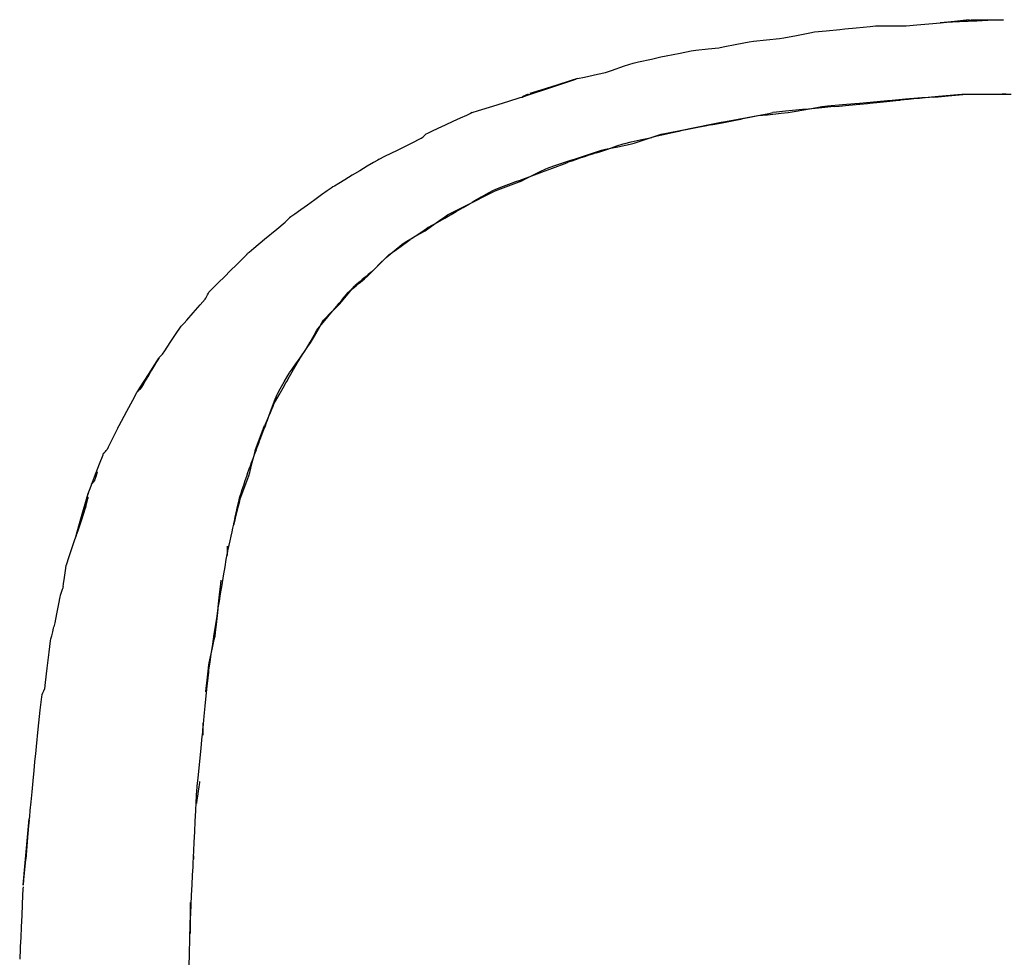
# Model space of a CAD drawing. Extents: x -9320 to 7972, y -5916 to 4429.
# Drawn here: x -4051 to -3604, y 3140 to 3566 of the extents above; entities that cross this region are included whole.
import ezdxf

# ---------------------------------------------------------------- set-up
doc = ezdxf.new("R2010")
doc.units = 0
doc.layers.get('0').update_dxf_attribs({"linetype": 'CONTINUOUS'})

msp = doc.modelspace()

# ---------------------------------------------------------------- linework, layer by layer
for p, q in [((-3671.34, 3562.3), (-3664.94, 3562.94)), ((-3664.94, 3562.94), (-3662.51, 3563.16)), ((-3662.51, 3563.16), (-3657.79, 3563.16)), ((-3657.79, 3563.16), (-3651.28, 3563.16)), ((-3651.28, 3563.16), (-3648.56, 3563.17)), ((-3648.56, 3563.17), (-3643.78, 3563.6)), ((-3643.78, 3563.6), (-3636.55, 3564.26)), ((-3636.55, 3564.26), (-3633.18, 3564.56)), ((-3633.2, 3564.56), (-3628.63, 3565.02)), ((-3630.64, 3564.68), (-3633.2, 3564.56)), ((-3633.18, 3564.56), (-3629.24, 3564.96)), ((-3626.71, 3565.21), (-3632.86, 3564.6)), ((-3632.86, 3564.6), (-3630.37, 3564.85)), ((-3624.36, 3564.98), (-3630.64, 3564.68)), ((-3630.37, 3564.85), (-3622.73, 3565.61)), ((-3629.24, 3564.96), (-3622.63, 3565.62)), ((-3628.63, 3565.02), (-3621.14, 3565.77)), ((-3619.93, 3565.89), (-3626.71, 3565.21)), ((-3616.48, 3565.36), (-3624.36, 3564.98)), ((-3622.73, 3565.61), (-3619.02, 3565.97)), ((-3622.63, 3565.62), (-3619.14, 3565.97)), ((-3621.14, 3565.77), (-3619.93, 3565.89)), ((-3619.02, 3565.97), (-3612.96, 3565.97)), ((-3609.12, 3565.71), (-3616.48, 3565.36)), ((-3612.96, 3565.97), (-3605.07, 3565.97)), ((-3604.39, 3565.93), (-3609.12, 3565.71)), ((-3605.07, 3565.97), (-3604.39, 3565.93)), ((-3704.08, 3557.71), (-3698.43, 3558.83)), ((-3698.43, 3558.83), (-3692.33, 3560.05)), ((-3692.33, 3560.05), (-3690.26, 3560.4)), ((-3690.26, 3560.4), (-3684.89, 3560.94)), ((-3684.89, 3560.94), (-3678.62, 3561.57)), ((-3678.62, 3561.57), (-3676.41, 3561.79)), ((-3676.41, 3561.79), (-3671.34, 3562.3)), ((-3731.6, 3553.6), (-3725.5, 3554.82)), ((-3725.5, 3554.82), (-3719.85, 3555.95)), ((-3719.85, 3555.95), (-3717.86, 3556.24)), ((-3717.86, 3556.24), (-3711.97, 3556.83)), ((-3711.97, 3556.83), (-3706.08, 3557.42)), ((-3706.08, 3557.42), (-3704.08, 3557.71)), ((-3759.99, 3549.05), (-3757.59, 3549.53)), ((-3757.59, 3549.53), (-3751.18, 3550.82)), ((-3751.18, 3550.82), (-3746.12, 3551.83)), ((-3746.12, 3551.83), (-3744.09, 3552.09)), ((-3744.09, 3552.09), (-3738.45, 3552.71)), ((-3738.45, 3552.71), (-3733.61, 3553.25)), ((-3733.61, 3553.25), (-3731.6, 3553.6)), ((-3782.37, 3542.97), (-3776.45, 3544.94)), ((-3776.45, 3544.94), (-3772.54, 3546.25)), ((-3772.54, 3546.25), (-3770.1, 3546.8)), ((-3770.1, 3546.8), (-3764.24, 3548.1)), ((-3764.24, 3548.1), (-3759.99, 3549.05)), ((-3794.62, 3539.94), (-3788.67, 3541.27)), ((-3788.67, 3541.27), (-3785.13, 3542.05)), ((-3785.13, 3542.05), (-3782.37, 3542.97)), ((-3806.67, 3536.28), (-3817.61, 3532.63)), ((-3807.14, 3536.31), (-3814.43, 3534.04)), ((-3810.42, 3535.03), (-3800.39, 3538.37)), ((-3800.6, 3538.36), (-3807.14, 3536.31)), ((-3798.47, 3539.01), (-3806.67, 3536.28)), ((-3797.76, 3539.25), (-3800.6, 3538.36)), ((-3800.39, 3538.37), (-3798.47, 3539.01)), ((-3797.76, 3539.25), (-3794.62, 3539.94)), ((-3817.61, 3532.63), (-3823.08, 3530.81)), ((-3822.98, 3530.86), (-3820.44, 3531.68)), ((-3822.09, 3531.3), (-3822.98, 3530.86)), ((-3822.35, 3531.17), (-3821.44, 3531.63)), ((-3820.87, 3531.91), (-3822.09, 3531.3)), ((-3821.44, 3531.63), (-3820.62, 3532.04)), ((-3820.26, 3532.21), (-3820.87, 3531.91)), ((-3820.62, 3532.04), (-3820.26, 3532.21)), ((-3820.44, 3531.68), (-3810.42, 3535.03)), ((-3814.43, 3534.04), (-3819.49, 3532.45)), ((-3634.06, 3530.98), (-3629.56, 3531.39)), ((-3633.93, 3531.25), (-3626.95, 3531.89)), ((-3629.56, 3531.39), (-3624.56, 3531.85)), ((-3626.95, 3531.89), (-3623.36, 3532.21)), ((-3624.56, 3531.85), (-3621.08, 3532.17)), ((-3623.36, 3532.21), (-3622.83, 3532.21)), ((-3622.83, 3532.21), (-3621.41, 3532.21)), ((-3621.41, 3532.21), (-3619.35, 3532.21)), ((-3621.08, 3532.17), (-3620.01, 3532.21)), ((-3620.01, 3532.21), (-3616.53, 3532.21)), ((-3619.35, 3532.21), (-3616.91, 3532.21)), ((-3616.91, 3532.21), (-3614.34, 3532.21)), ((-3616.53, 3532.21), (-3611.53, 3532.21)), ((-3614.34, 3532.21), (-3611.9, 3532.21)), ((-3611.9, 3532.21), (-3609.84, 3532.21)), ((-3611.53, 3532.21), (-3607.03, 3532.21)), ((-3609.84, 3532.21), (-3608.42, 3532.21)), ((-3608.42, 3532.21), (-3607.89, 3532.21)), ((-3607.89, 3532.21), (-3605.76, 3532.21)), ((-3607.03, 3532.21), (-3605.07, 3532.21)), ((-3605.76, 3532.21), (-3600.85, 3532.21)), ((-3604.54, 3532.21), (-3605.07, 3532.21)), ((-3603.12, 3532.21), (-3604.54, 3532.21)), ((-3836.2, 3526.71), (-3828.91, 3528.98)), ((-3828.91, 3528.98), (-3823.85, 3530.57)), ((-3823.85, 3530.57), (-3822.98, 3530.86)), ((-3822.98, 3530.86), (-3822.35, 3531.17)), ((-3686.82, 3526.56), (-3684.23, 3526.81)), ((-3684.23, 3526.81), (-3677.47, 3527.42)), ((-3679.07, 3526.77), (-3674.57, 3527.17)), ((-3677.47, 3527.42), (-3671.84, 3527.93)), ((-3674.57, 3527.17), (-3669.56, 3527.63)), ((-3671.84, 3527.93), (-3669.75, 3528.12)), ((-3669.75, 3528.12), (-3663.44, 3528.7)), ((-3669.56, 3527.63), (-3666.08, 3527.95)), ((-3666.08, 3527.95), (-3665.07, 3528.04)), ((-3665.07, 3528.04), (-3661.91, 3528.36)), ((-3663.44, 3528.7), (-3657.13, 3529.27)), ((-3661.91, 3528.36), (-3657.35, 3528.81)), ((-3657.35, 3528.81), (-3653.26, 3529.22)), ((-3657.13, 3529.27), (-3654.98, 3529.46)), ((-3654.98, 3529.46), (-3648.84, 3529.97)), ((-3653.26, 3529.22), (-3651.49, 3529.4)), ((-3650.96, 3529.45), (-3651.49, 3529.4)), ((-3649.54, 3529.58), (-3650.96, 3529.45)), ((-3647.48, 3529.77), (-3649.54, 3529.58)), ((-3648.84, 3529.97), (-3641.47, 3530.59)), ((-3645.04, 3529.99), (-3647.48, 3529.77)), ((-3642.47, 3530.22), (-3645.04, 3529.99)), ((-3640.03, 3530.44), (-3642.47, 3530.22)), ((-3641.47, 3530.59), (-3638.66, 3530.82)), ((-3637.97, 3530.63), (-3640.03, 3530.44)), ((-3638.66, 3530.82), (-3633.93, 3531.25)), ((-3636.55, 3530.76), (-3637.97, 3530.63)), ((-3636.02, 3530.81), (-3636.55, 3530.76)), ((-3636.02, 3530.81), (-3634.06, 3530.98)), ((-3848.24, 3522.53), (-3851.05, 3521.22)), ((-3846.3, 3523.44), (-3848.24, 3522.53)), ((-3845.58, 3523.77), (-3846.3, 3523.44)), ((-3845.58, 3523.77), (-3842.74, 3524.66)), ((-3842.74, 3524.66), (-3836.2, 3526.71)), ((-3719.57, 3521.69), (-3715.02, 3522.6)), ((-3718.28, 3521.99), (-3715.95, 3522.39)), ((-3715.95, 3522.39), (-3711.54, 3522.83)), ((-3715.02, 3522.6), (-3710.93, 3523.42)), ((-3711.54, 3522.83), (-3705.3, 3523.46)), ((-3710.93, 3523.42), (-3709.15, 3523.77)), ((-3707.38, 3523.95), (-3709.15, 3523.77)), ((-3703.29, 3524.36), (-3707.38, 3523.95)), ((-3705.3, 3523.46), (-3702.12, 3523.77)), ((-3698.73, 3524.82), (-3703.29, 3524.36)), ((-3702.12, 3523.77), (-3698.53, 3524.43)), ((-3695.57, 3525.13), (-3698.73, 3524.82)), ((-3698.53, 3524.43), (-3691.54, 3525.7)), ((-3694.61, 3525.23), (-3695.57, 3525.13)), ((-3691.44, 3525.55), (-3694.61, 3525.23)), ((-3691.54, 3525.7), (-3686.82, 3526.56)), ((-3686.89, 3526), (-3691.44, 3525.55)), ((-3682.8, 3526.41), (-3686.89, 3526)), ((-3681.02, 3526.59), (-3682.8, 3526.41)), ((-3681.02, 3526.59), (-3679.07, 3526.77)), ((-3857.88, 3518.04), (-3861.21, 3516.49)), ((-3854.38, 3519.67), (-3857.88, 3518.04)), ((-3851.05, 3521.22), (-3854.38, 3519.67)), ((-3743.82, 3517.12), (-3737.88, 3518.31)), ((-3737.28, 3518.15), (-3739.06, 3517.79)), ((-3737.88, 3518.31), (-3732.55, 3519.38)), ((-3737.28, 3518.15), (-3735.51, 3518.5)), ((-3735.51, 3518.5), (-3731.42, 3519.32)), ((-3732.55, 3519.38), (-3730.67, 3519.74)), ((-3731.42, 3519.32), (-3726.86, 3520.23)), ((-3730.67, 3519.74), (-3724.81, 3520.8)), ((-3726.86, 3520.23), (-3723.7, 3520.87)), ((-3724.81, 3520.8), (-3718.28, 3521.99)), ((-3723.7, 3520.87), (-3722.74, 3521.06)), ((-3722.74, 3521.06), (-3719.57, 3521.69)), ((-3867.26, 3513.35), (-3866.86, 3513.76)), ((-3866.86, 3513.76), (-3866.68, 3513.94)), ((-3865.95, 3514.27), (-3866.68, 3513.94)), ((-3864.02, 3515.18), (-3865.95, 3514.27)), ((-3861.21, 3516.49), (-3864.02, 3515.18)), ((-3762.52, 3513.02), (-3759.79, 3513.94)), ((-3758.73, 3513.7), (-3762.41, 3512.88)), ((-3759.79, 3513.94), (-3756.61, 3514.57)), ((-3754.63, 3514.61), (-3758.73, 3513.7)), ((-3756.61, 3514.57), (-3750.36, 3515.82)), ((-3751.78, 3515.24), (-3754.63, 3514.61)), ((-3750.86, 3515.43), (-3751.78, 3515.24)), ((-3747.7, 3516.07), (-3750.86, 3515.43)), ((-3750.36, 3515.82), (-3745.96, 3516.7)), ((-3743.15, 3516.98), (-3747.7, 3516.07)), ((-3745.96, 3516.7), (-3743.82, 3517.12)), ((-3739.06, 3517.79), (-3743.15, 3516.98)), ((-3879.56, 3506.79), (-3873.19, 3509.97)), ((-3873.19, 3509.97), (-3868.76, 3512.19)), ((-3868.76, 3512.19), (-3868.04, 3512.57)), ((-3868.04, 3512.57), (-3867.72, 3512.89)), ((-3867.72, 3512.89), (-3867.26, 3513.35)), ((-3779.95, 3508.62), (-3777.1, 3509.57)), ((-3779.48, 3508.3), (-3773.91, 3509.42)), ((-3777.1, 3509.57), (-3776.23, 3509.81)), ((-3776.23, 3509.81), (-3773.38, 3510.44)), ((-3773.91, 3509.42), (-3772.09, 3509.83)), ((-3773.38, 3510.44), (-3769.28, 3511.35)), ((-3772.09, 3509.83), (-3767.99, 3511.2)), ((-3769.28, 3511.35), (-3765.6, 3512.17)), ((-3767.99, 3511.2), (-3762.52, 3513.02)), ((-3765.6, 3512.17), (-3764.01, 3512.52)), ((-3762.41, 3512.88), (-3764.01, 3512.52)), ((-3885.29, 3503.93), (-3879.56, 3506.79)), ((-3796.43, 3503.59), (-3790.96, 3505.41)), ((-3790.92, 3504.96), (-3792.6, 3504.4)), ((-3790.96, 3505.41), (-3786.86, 3506.78)), ((-3789.76, 3505.35), (-3790.92, 3504.96)), ((-3789.32, 3505.49), (-3789.76, 3505.35)), ((-3789.32, 3505.49), (-3787.72, 3506.02)), ((-3787.72, 3506.02), (-3784.04, 3507.25)), ((-3786.86, 3506.78), (-3785.05, 3507.19)), ((-3785.05, 3507.19), (-3779.48, 3508.3)), ((-3784.04, 3507.25), (-3779.95, 3508.62)), ((-3890.44, 3501.09), (-3893.24, 3499.4)), ((-3888.5, 3502.25), (-3890.44, 3501.09)), ((-3887.77, 3502.68), (-3888.5, 3502.25)), ((-3887.77, 3502.68), (-3885.29, 3503.93)), ((-3808.54, 3499.55), (-3804.45, 3500.92)), ((-3806.67, 3499.51), (-3803.4, 3500.74)), ((-3804.45, 3500.92), (-3800.76, 3502.15)), ((-3803.4, 3500.74), (-3801.98, 3501.27)), ((-3801.55, 3501.42), (-3801.98, 3501.27)), ((-3800.38, 3501.8), (-3801.55, 3501.42)), ((-3800.76, 3502.15), (-3799.17, 3502.68)), ((-3798.7, 3502.37), (-3800.38, 3501.8)), ((-3799.17, 3502.68), (-3796.43, 3503.59)), ((-3796.7, 3503.03), (-3798.7, 3502.37)), ((-3794.6, 3503.73), (-3796.7, 3503.03)), ((-3792.6, 3504.4), (-3794.6, 3503.73)), ((-3896.57, 3497.4), (-3900.07, 3495.3)), ((-3893.24, 3499.4), (-3896.57, 3497.4)), ((-3819.79, 3494.59), (-3816.15, 3495.96)), ((-3818.38, 3495.18), (-3814.74, 3497)), ((-3816.15, 3495.96), (-3813.62, 3496.91)), ((-3814.74, 3497), (-3812.21, 3498.27)), ((-3813.62, 3496.91), (-3812.85, 3497.2)), ((-3812.85, 3497.2), (-3810.31, 3498.15)), ((-3812.21, 3498.27), (-3811.39, 3498.6)), ((-3811.39, 3498.6), (-3808.54, 3499.55)), ((-3810.31, 3498.15), (-3806.67, 3499.51)), ((-3906.21, 3491.62), (-3908.15, 3490.45)), ((-3903.4, 3493.3), (-3906.21, 3491.62)), ((-3900.07, 3495.3), (-3903.4, 3493.3)), ((-3829.18, 3491.07), (-3832.82, 3489.71)), ((-3830.37, 3490.1), (-3825.51, 3491.92)), ((-3825.9, 3492.3), (-3829.18, 3491.07)), ((-3824.48, 3492.83), (-3825.9, 3492.3)), ((-3825.51, 3491.92), (-3823.08, 3492.83)), ((-3824.48, 3492.83), (-3823.06, 3493.37)), ((-3823.08, 3492.83), (-3821.66, 3493.54)), ((-3823.06, 3493.37), (-3819.79, 3494.59)), ((-3821.66, 3493.54), (-3818.38, 3495.18)), ((-3911.36, 3488.24), (-3913.98, 3486.37)), ((-3909.55, 3489.54), (-3911.36, 3488.24)), ((-3908.87, 3490.02), (-3909.55, 3489.54)), ((-3908.15, 3490.45), (-3908.87, 3490.02)), ((-3838.29, 3487.15), (-3841.48, 3485.33)), ((-3839.95, 3485.8), (-3835.5, 3488.03)), ((-3836.07, 3488.42), (-3838.29, 3487.15)), ((-3835.35, 3488.76), (-3836.07, 3488.42)), ((-3835.5, 3488.03), (-3834.01, 3488.73)), ((-3832.82, 3489.71), (-3835.35, 3488.76)), ((-3834.01, 3488.73), (-3830.37, 3490.1)), ((-3917.08, 3484.15), (-3920.35, 3481.82)), ((-3913.98, 3486.37), (-3917.08, 3484.15)), ((-3849.69, 3480.64), (-3846.82, 3482.28)), ((-3849.54, 3481.01), (-3845.9, 3482.83)), ((-3846.82, 3482.28), (-3845.58, 3482.99)), ((-3845.9, 3482.83), (-3844.41, 3483.57)), ((-3844.34, 3483.7), (-3845.58, 3482.99)), ((-3844.41, 3483.57), (-3839.95, 3485.8)), ((-3841.48, 3485.33), (-3844.34, 3483.7)), ((-3926.08, 3477.73), (-3927.89, 3476.44)), ((-3923.46, 3479.6), (-3926.08, 3477.73)), ((-3920.35, 3481.82), (-3923.46, 3479.6)), ((-3856.83, 3477.36), (-3854.4, 3478.58)), ((-3855.09, 3477.55), (-3852.87, 3478.82)), ((-3854.4, 3478.58), (-3849.54, 3481.01)), ((-3852.87, 3478.82), (-3849.69, 3480.64)), ((-3934.34, 3470.91), (-3930.55, 3474.07)), ((-3930.55, 3474.07), (-3929.92, 3474.6)), ((-3929.92, 3474.6), (-3929.6, 3474.92)), ((-3929.6, 3474.92), (-3929.15, 3475.37)), ((-3929.15, 3475.37), (-3928.74, 3475.78)), ((-3928.74, 3475.78), (-3928.56, 3475.95)), ((-3927.89, 3476.44), (-3928.56, 3475.95)), ((-3864.13, 3472.15), (-3860.94, 3474.43)), ((-3864.03, 3472.45), (-3861.17, 3474.08)), ((-3861.17, 3474.08), (-3857.98, 3475.9)), ((-3860.94, 3474.43), (-3858.07, 3476.47)), ((-3858.07, 3476.47), (-3856.83, 3477.36)), ((-3857.98, 3475.9), (-3855.76, 3477.17)), ((-3855.76, 3477.17), (-3855.09, 3477.55)), ((-3939.81, 3466.35), (-3934.34, 3470.91)), ((-3872.42, 3467.05), (-3869.23, 3468.87)), ((-3868.79, 3469.39), (-3870.19, 3468.46)), ((-3869.23, 3468.87), (-3867.02, 3470.14)), ((-3867.46, 3470.28), (-3868.79, 3469.39)), ((-3866.34, 3471.03), (-3867.46, 3470.28)), ((-3867.02, 3470.14), (-3866.34, 3470.57)), ((-3866.34, 3470.57), (-3864.13, 3472.15)), ((-3865.56, 3471.54), (-3866.34, 3471.03)), ((-3865.27, 3471.74), (-3865.56, 3471.54)), ((-3865.27, 3471.74), (-3864.03, 3472.45)), ((-3944.72, 3462.26), (-3939.81, 3466.35)), ((-3877.82, 3463.18), (-3874.95, 3465.22)), ((-3877.59, 3463.82), (-3876.52, 3464.7)), ((-3876.52, 3464.7), (-3875.28, 3465.41)), ((-3875.28, 3465.41), (-3872.42, 3467.05)), ((-3874.95, 3465.22), (-3873.71, 3466.11)), ((-3873.42, 3466.3), (-3873.71, 3466.11)), ((-3872.65, 3466.82), (-3873.42, 3466.3)), ((-3871.52, 3467.57), (-3872.65, 3466.82)), ((-3870.19, 3468.46), (-3871.52, 3467.57)), ((-3947.43, 3459.9), (-3947.67, 3459.66)), ((-3947.21, 3460.12), (-3947.43, 3459.9)), ((-3947.02, 3460.31), (-3947.21, 3460.12)), ((-3946.89, 3460.44), (-3947.02, 3460.31)), ((-3946.85, 3460.48), (-3946.89, 3460.44)), ((-3946.85, 3460.48), (-3944.72, 3462.26)), ((-3883.22, 3459.32), (-3881, 3460.9)), ((-3882.77, 3459.5), (-3880.04, 3461.77)), ((-3881, 3460.9), (-3877.82, 3463.18)), ((-3880.04, 3461.77), (-3877.59, 3463.82)), ((-3950.38, 3456.95), (-3952.63, 3454.7)), ((-3948.83, 3458.5), (-3950.38, 3456.95)), ((-3948.25, 3459.08), (-3948.83, 3458.5)), ((-3948.2, 3459.13), (-3948.25, 3459.08)), ((-3948.08, 3459.25), (-3948.2, 3459.13)), ((-3947.89, 3459.44), (-3948.08, 3459.25)), ((-3947.67, 3459.66), (-3947.89, 3459.44)), ((-3889.88, 3452.75), (-3887.15, 3455.49)), ((-3887.66, 3454.98), (-3885.38, 3457.26)), ((-3887.15, 3455.49), (-3885.25, 3457.39)), ((-3885.38, 3457.26), (-3883.8, 3458.84)), ((-3885.25, 3457.39), (-3884.67, 3457.92)), ((-3884.67, 3457.92), (-3882.77, 3459.5)), ((-3883.8, 3458.84), (-3883.22, 3459.32)), ((-3955.29, 3452.04), (-3958.09, 3449.24)), ((-3952.63, 3454.7), (-3955.29, 3452.04)), ((-3891.65, 3451.16), (-3892.78, 3450.23)), ((-3892.34, 3450.3), (-3889.88, 3452.75)), ((-3890.88, 3451.81), (-3891.65, 3451.16)), ((-3890.59, 3452.05), (-3890.88, 3451.81)), ((-3890.59, 3452.05), (-3889.7, 3452.94)), ((-3889.7, 3452.94), (-3887.66, 3454.98)), ((-3960.75, 3446.58), (-3963, 3444.33)), ((-3958.09, 3449.24), (-3960.75, 3446.58)), ((-3896.84, 3446.84), (-3897.96, 3445.9)), ((-3896.92, 3446.3), (-3895.59, 3447.41)), ((-3895.51, 3447.95), (-3896.84, 3446.84)), ((-3895.59, 3447.41), (-3894.47, 3448.34)), ((-3894.11, 3449.12), (-3895.51, 3447.95)), ((-3894.47, 3448.34), (-3893.69, 3448.99)), ((-3892.78, 3450.23), (-3894.11, 3449.12)), ((-3893.69, 3448.99), (-3893.4, 3449.23)), ((-3893.4, 3449.23), (-3892.34, 3450.3)), ((-3965.31, 3441.84), (-3965.13, 3442.2)), ((-3964.55, 3442.78), (-3965.13, 3442.2)), ((-3963, 3444.33), (-3964.55, 3442.78)), ((-3902.73, 3441.13), (-3902.08, 3441.91)), ((-3902.08, 3441.91), (-3901.84, 3442.2)), ((-3901.96, 3441.49), (-3899.91, 3443.95)), ((-3901.84, 3442.2), (-3901.55, 3442.44)), ((-3901.55, 3442.44), (-3900.77, 3443.09)), ((-3900.77, 3443.09), (-3899.65, 3444.02)), ((-3899.91, 3443.95), (-3899.03, 3445.01)), ((-3899.65, 3444.02), (-3898.32, 3445.13)), ((-3898.74, 3445.25), (-3899.03, 3445.01)), ((-3897.96, 3445.9), (-3898.74, 3445.25)), ((-3898.32, 3445.13), (-3896.92, 3446.3)), ((-3969.09, 3436.47), (-3966.87, 3439)), ((-3966.87, 3439), (-3966.49, 3439.48)), ((-3966.49, 3439.48), (-3966.17, 3440.12)), ((-3966.17, 3440.12), (-3965.72, 3441.03)), ((-3965.72, 3441.03), (-3965.31, 3441.84)), ((-3905.94, 3437.28), (-3904.77, 3438.68)), ((-3905.82, 3436.86), (-3904.24, 3438.76)), ((-3904.77, 3438.68), (-3903.66, 3440.01)), ((-3904.24, 3438.76), (-3901.96, 3441.49)), ((-3903.66, 3440.01), (-3902.73, 3441.13)), ((-3972.28, 3432.83), (-3969.09, 3436.47)), ((-3910.16, 3432.48), (-3907.88, 3434.75)), ((-3909.76, 3432.7), (-3908.87, 3433.76)), ((-3908.87, 3433.76), (-3908.63, 3434.05)), ((-3908.63, 3434.05), (-3907.98, 3434.83)), ((-3907.98, 3434.83), (-3907.05, 3435.95)), ((-3907.88, 3434.75), (-3906.3, 3436.33)), ((-3907.05, 3435.95), (-3905.94, 3437.28)), ((-3906.3, 3436.33), (-3905.82, 3436.86)), ((-3976.38, 3428.13), (-3975.14, 3429.55)), ((-3975.14, 3429.55), (-3972.28, 3432.83)), ((-3914.08, 3427.51), (-3911.8, 3430.24)), ((-3913.8, 3428.3), (-3913.09, 3429.55)), ((-3913.09, 3429.55), (-3912.2, 3430.43)), ((-3912.2, 3430.43), (-3910.16, 3432.48)), ((-3911.8, 3430.24), (-3909.76, 3432.7)), ((-3979.98, 3423.45), (-3978.08, 3426.29)), ((-3978.08, 3426.29), (-3977.74, 3426.78)), ((-3977.74, 3426.78), (-3977.42, 3427.09)), ((-3977.42, 3427.09), (-3976.97, 3427.55)), ((-3976.97, 3427.55), (-3976.56, 3427.96)), ((-3976.56, 3427.96), (-3976.38, 3428.13)), ((-3917.36, 3422.77), (-3916.1, 3424.98)), ((-3917.26, 3422.25), (-3915.44, 3425.44)), ((-3916.1, 3424.98), (-3915.66, 3425.61)), ((-3915.66, 3425.61), (-3914.08, 3427.51)), ((-3915.44, 3425.44), (-3913.8, 3428.3)), ((-3982.71, 3419.35), (-3979.98, 3423.45)), ((-3920.82, 3416.72), (-3919.18, 3419.58)), ((-3919.18, 3419.58), (-3917.36, 3422.77)), ((-3918.91, 3419.41), (-3918.52, 3420.03)), ((-3918.52, 3420.03), (-3917.26, 3422.25)), ((-3986.23, 3414.07), (-3985.16, 3415.67)), ((-3985.16, 3415.67), (-3982.71, 3419.35)), ((-3922.42, 3414.23), (-3921.77, 3415.14)), ((-3922, 3414.78), (-3920.18, 3417.51)), ((-3921.77, 3415.14), (-3921.53, 3415.48)), ((-3921.53, 3415.48), (-3920.82, 3416.72)), ((-3920.18, 3417.51), (-3918.91, 3419.41)), ((-3992.56, 3404.93), (-3988.66, 3411.06)), ((-3987.91, 3412.24), (-3991.1, 3407.22)), ((-3989.82, 3409.02), (-3987.92, 3412.19)), ((-3988.7, 3410.89), (-3989.82, 3409.02)), ((-3987.92, 3412.19), (-3988.7, 3410.89)), ((-3988.66, 3411.06), (-3987.91, 3412.24)), ((-3987.92, 3412.19), (-3987.59, 3412.72)), ((-3987.63, 3412.67), (-3987.92, 3412.19)), ((-3987.59, 3412.72), (-3987.27, 3413.03)), ((-3987.27, 3413.03), (-3986.81, 3413.49)), ((-3986.81, 3413.49), (-3986.41, 3413.89)), ((-3986.41, 3413.89), (-3986.23, 3414.07)), ((-3925.63, 3409.74), (-3924.46, 3411.37)), ((-3925.05, 3410.02), (-3924.34, 3411.26)), ((-3924.46, 3411.37), (-3923.35, 3412.92)), ((-3924.34, 3411.26), (-3923.63, 3412.32)), ((-3923.63, 3412.32), (-3922, 3414.78)), ((-3923.35, 3412.92), (-3922.42, 3414.23)), ((-3991.1, 3407.22), (-3995.35, 3400.54)), ((-3992.55, 3404.47), (-3989.82, 3409.02)), ((-3991.15, 3406.8), (-3992.55, 3404.47)), ((-3989.82, 3409.02), (-3991.15, 3406.8)), ((-3928.51, 3403.97), (-3926.69, 3407.15)), ((-3928.32, 3405.97), (-3927.67, 3406.87)), ((-3927.67, 3406.87), (-3926.74, 3408.18)), ((-3926.74, 3408.18), (-3925.63, 3409.74)), ((-3926.69, 3407.15), (-3925.05, 3410.02)), ((-3996.46, 3398.8), (-3992.56, 3404.93)), ((-3995.01, 3400.37), (-3992.55, 3404.47)), ((-3993.89, 3402.25), (-3995.01, 3400.37)), ((-3992.55, 3404.47), (-3993.89, 3402.25)), ((-3930.91, 3401.53), (-3929.27, 3404.39)), ((-3930.16, 3401.08), (-3929.78, 3401.75)), ((-3929.78, 3401.75), (-3928.51, 3403.97)), ((-3929.27, 3404.39), (-3928.56, 3405.63)), ((-3928.56, 3405.63), (-3928.32, 3405.97)), ((-3997.77, 3396.66), (-3997.43, 3397.24)), ((-3995.35, 3400.54), (-3997.48, 3397.19)), ((-3997.43, 3397.24), (-3996.46, 3398.8)), ((-3996.98, 3397.69), (-3997.43, 3397.24)), ((-3997.43, 3397.24), (-3997.11, 3397.56)), ((-3997.11, 3397.56), (-3996.66, 3398.01)), ((-3996.38, 3398.3), (-3996.98, 3397.69)), ((-3996.66, 3398.01), (-3996.25, 3398.42)), ((-3996.07, 3398.6), (-3996.38, 3398.3)), ((-3996.25, 3398.42), (-3996.07, 3398.6)), ((-3996.07, 3398.6), (-3995.01, 3400.37)), ((-3995.78, 3399.08), (-3996.07, 3398.6)), ((-3995.01, 3400.37), (-3995.78, 3399.08)), ((-3934, 3396.13), (-3932.73, 3398.34)), ((-3933.25, 3395.67), (-3931.43, 3398.86)), ((-3932.73, 3398.34), (-3930.91, 3401.53)), ((-3931.43, 3398.86), (-3930.16, 3401.08)), ((-4002.4, 3388.17), (-3999.67, 3393.18)), ((-3999.67, 3393.18), (-3997.77, 3396.66)), ((-3936.65, 3389.23), (-3935.28, 3392.87)), ((-3935.59, 3391.57), (-3934.88, 3392.81)), ((-3935.28, 3392.87), (-3934.33, 3395.41)), ((-3934.88, 3392.81), (-3933.25, 3395.67)), ((-3934.33, 3395.41), (-3934, 3396.13)), ((-3937.88, 3385.96), (-3936.65, 3389.23)), ((-3936.69, 3389.01), (-3937.35, 3387.46)), ((-3936.13, 3390.32), (-3936.69, 3389.01)), ((-3935.74, 3391.23), (-3936.13, 3390.32)), ((-3935.59, 3391.57), (-3935.74, 3391.23)), ((-4004.85, 3383.67), (-4002.4, 3388.17)), ((-3938.72, 3384.27), (-3939.28, 3382.96)), ((-3938.94, 3383.12), (-3938.55, 3384.15)), ((-3938.05, 3385.83), (-3938.72, 3384.27)), ((-3938.55, 3384.15), (-3938.41, 3384.54)), ((-3938.41, 3384.54), (-3937.88, 3385.96)), ((-3937.35, 3387.46), (-3938.05, 3385.83)), ((-4006.63, 3380.3), (-4007.38, 3378.8)), ((-4006.11, 3381.34), (-4006.63, 3380.3)), ((-4005.92, 3381.72), (-4006.11, 3381.34)), ((-4005.92, 3381.72), (-4004.85, 3383.67)), ((-3942.55, 3374.43), (-3940.73, 3379.29)), ((-3940.87, 3377.98), (-3940.17, 3379.85)), ((-3940.73, 3379.29), (-3939.81, 3381.72)), ((-3940.17, 3379.85), (-3939.5, 3381.62)), ((-3939.67, 3382.06), (-3939.81, 3381.72)), ((-3939.28, 3382.96), (-3939.67, 3382.06)), ((-3939.5, 3381.62), (-3938.94, 3383.12)), ((-4009.2, 3375.16), (-4010.09, 3373.39)), ((-4008.26, 3377.03), (-4009.2, 3375.16)), ((-4007.38, 3378.8), (-4008.26, 3377.03)), ((-3942.09, 3374.71), (-3941.53, 3376.21)), ((-3941.53, 3376.21), (-3940.87, 3377.98)), ((-4011.72, 3370.29), (-4011.54, 3370.47)), ((-4011.35, 3370.86), (-4011.54, 3370.47)), ((-4010.83, 3371.89), (-4011.35, 3370.86)), ((-4010.09, 3373.39), (-4010.83, 3371.89)), ((-3944.39, 3368.59), (-3943.72, 3370.37)), ((-3944.33, 3369.3), (-3943.92, 3370.78)), ((-3943.92, 3370.78), (-3942.55, 3374.43)), ((-3943.72, 3370.37), (-3943.16, 3371.87)), ((-3943.16, 3371.87), (-3942.77, 3372.9)), ((-3942.77, 3372.9), (-3942.63, 3373.29)), ((-3942.63, 3373.29), (-3942.48, 3373.67)), ((-3942.48, 3373.67), (-3942.09, 3374.71)), ((-4014.77, 3364.32), (-4013.19, 3368.44)), ((-4013.19, 3368.44), (-4012.9, 3369.11)), ((-4012.9, 3369.11), (-4012.59, 3369.43)), ((-4012.59, 3369.43), (-4012.13, 3369.88)), ((-4012.13, 3369.88), (-4011.72, 3370.29)), ((-3945.75, 3364.95), (-3945.09, 3366.73)), ((-3945.44, 3364.84), (-3944.33, 3369.3)), ((-3945.09, 3366.73), (-3944.39, 3368.59)), ((-4017.05, 3358.4), (-4014.77, 3364.32)), ((-3947.38, 3360.43), (-3946.99, 3361.6)), ((-3946.99, 3361.6), (-3946.85, 3362.03)), ((-3946.85, 3362.03), (-3946.7, 3362.42)), ((-3946.7, 3362.42), (-3946.31, 3363.45)), ((-3946.55, 3360.39), (-3945.44, 3364.84)), ((-3946.31, 3363.45), (-3945.75, 3364.95)), ((-4019.1, 3353.09), (-4017.05, 3358.4)), ((-4016.99, 3356.94), (-4017.12, 3356.55)), ((-4016.81, 3357.5), (-4016.99, 3356.94)), ((-4016.58, 3358.16), (-4016.81, 3357.5)), ((-4016.35, 3358.86), (-4016.58, 3358.16)), ((-4016.13, 3359.53), (-4016.35, 3358.86)), ((-4015.94, 3360.09), (-4016.13, 3359.53)), ((-4015.81, 3360.48), (-4015.94, 3360.09)), ((-4015.76, 3360.62), (-4015.81, 3360.48)), ((-3948.61, 3356.75), (-3947.94, 3358.75)), ((-3948.33, 3355.26), (-3946.96, 3358.9)), ((-3947.94, 3358.75), (-3947.38, 3360.43)), ((-3946.96, 3358.9), (-3946.55, 3360.39)), ((-4019.98, 3350.78), (-4019.1, 3353.09)), ((-4018.53, 3355.05), (-4018.58, 3355)), ((-4018.4, 3355.18), (-4018.53, 3355.05)), ((-4018.21, 3355.36), (-4018.4, 3355.18)), ((-4017.99, 3355.58), (-4018.21, 3355.36)), ((-4017.76, 3355.82), (-4017.99, 3355.58)), ((-4017.53, 3356.04), (-4017.76, 3355.82)), ((-4017.35, 3356.23), (-4017.53, 3356.04)), ((-4017.22, 3356.36), (-4017.35, 3356.23)), ((-4017.17, 3356.4), (-4017.22, 3356.36)), ((-4017.12, 3356.55), (-4017.17, 3356.4)), ((-3950.53, 3350.97), (-3949.97, 3352.65)), ((-3950.15, 3350.4), (-3948.33, 3355.26)), ((-3949.97, 3352.65), (-3949.31, 3354.65)), ((-3949.31, 3354.65), (-3948.61, 3356.75)), ((-4022.33, 3342.57), (-4020.69, 3348.29)), ((-4020.69, 3348.29), (-4021.44, 3345.67)), ((-4020.69, 3348.29), (-4019.98, 3350.78)), ((-4020.18, 3350.1), (-4020.69, 3348.29)), ((-4020.16, 3348.66), (-4020.35, 3347.91)), ((-4019.98, 3350.78), (-4020.18, 3350.1)), ((-4020.03, 3349.18), (-4020.16, 3348.66)), ((-4019.98, 3349.37), (-4020.03, 3349.18)), ((-3951.42, 3347.78), (-3951.16, 3348.94)), ((-3951.16, 3348.94), (-3951.07, 3349.37)), ((-3951.07, 3347.97), (-3950.15, 3350.4)), ((-3951.07, 3349.37), (-3950.92, 3349.81)), ((-3950.92, 3349.81), (-3950.53, 3350.97)), ((-4021.44, 3345.67), (-4022.33, 3342.57)), ((-4021.39, 3343.75), (-4021.92, 3342.15)), ((-4021.34, 3343.94), (-4021.39, 3343.75)), ((-4021.21, 3344.46), (-4021.34, 3343.94)), ((-4021.02, 3345.21), (-4021.21, 3344.46)), ((-4020.8, 3346.09), (-4021.02, 3345.21)), ((-4020.57, 3347.03), (-4020.8, 3346.09)), ((-4020.35, 3347.91), (-4020.57, 3347.03)), ((-3952.71, 3341.99), (-3952.24, 3344.09)), ((-3952.24, 3344.09), (-3951.8, 3346.09)), ((-3951.8, 3345.05), (-3952.24, 3343.27)), ((-3951.8, 3346.09), (-3951.42, 3347.78)), ((-3951.42, 3346.55), (-3951.8, 3345.05)), ((-3951.16, 3347.58), (-3951.42, 3346.55)), ((-3951.07, 3347.97), (-3951.16, 3347.58)), ((-4024.15, 3336.19), (-4022.33, 3342.57)), ((-4023.26, 3339.3), (-4024.15, 3336.19)), ((-4022.33, 3342.57), (-4023.26, 3339.3)), ((-4021.92, 3342.15), (-4023.15, 3338.47)), ((-3953.52, 3338.31), (-3953.15, 3340)), ((-3953.15, 3339.63), (-3953.52, 3338.13)), ((-3953.15, 3340), (-3952.71, 3341.99)), ((-3952.71, 3341.41), (-3953.15, 3339.63)), ((-3952.24, 3343.27), (-3952.71, 3341.41)), ((-4025.42, 3331.76), (-4024.15, 3336.19)), ((-4024.15, 3336.19), (-4024.9, 3333.57)), ((-4023.15, 3338.47), (-4024.51, 3334.37)), ((-3954.61, 3333.43), (-3954.23, 3335.12)), ((-3954.23, 3335.12), (-3953.98, 3336.28)), ((-3953.98, 3336.28), (-3953.88, 3336.71)), ((-3953.88, 3336.71), (-3953.78, 3337.15)), ((-3953.78, 3337.1), (-3953.88, 3336.71)), ((-3953.78, 3337.15), (-3953.52, 3338.31)), ((-3953.52, 3338.13), (-3953.78, 3337.1)), ((-4026.14, 3329.49), (-4025.61, 3331.09)), ((-4025.42, 3331.76), (-4025.61, 3331.09)), ((-4024.51, 3334.37), (-4025.46, 3331.52)), ((-4025.46, 3331.52), (-4025.42, 3331.76)), ((-4024.9, 3333.57), (-4025.42, 3331.76)), ((-3955.52, 3329.34), (-3955.05, 3331.44)), ((-3955.05, 3331.44), (-3954.61, 3333.43)), ((-4028.73, 3321.72), (-4027.37, 3325.81)), ((-4027.37, 3325.81), (-4026.14, 3329.49)), ((-3956.69, 3326.72), (-3956.69, 3326.87)), ((-3956.69, 3326.34), (-3956.69, 3326.72)), ((-3956.69, 3325.78), (-3956.69, 3326.34)), ((-3956.69, 3325.11), (-3956.69, 3325.78)), ((-3956.6, 3324.5), (-3956.34, 3325.66)), ((-3956.34, 3325.66), (-3955.96, 3327.34)), ((-3955.96, 3327.34), (-3955.52, 3329.34)), ((-4029.68, 3318.87), (-4028.73, 3321.72)), ((-3957.22, 3320.87), (-3956.84, 3323.19)), ((-3956.84, 3323.19), (-3956.69, 3324.06)), ((-3956.69, 3324.41), (-3956.69, 3325.11)), ((-3956.69, 3324.06), (-3956.6, 3324.5)), ((-3956.69, 3323.74), (-3956.69, 3324.41)), ((-3956.69, 3323.18), (-3956.69, 3323.74)), ((-3956.69, 3322.79), (-3956.69, 3323.18)), ((-3956.69, 3322.65), (-3956.69, 3322.79)), ((-4030.19, 3315.88), (-4029.88, 3318.1)), ((-4029.88, 3318.1), (-4029.68, 3318.87)), ((-3958.45, 3313.5), (-3957.79, 3317.5)), ((-3957.79, 3317.5), (-3957.22, 3320.87)), ((-4031.06, 3309.83), (-4030.65, 3312.69)), ((-4030.65, 3312.69), (-4030.19, 3315.88)), ((-3959.15, 3309.3), (-3958.45, 3313.5)), ((-4031.41, 3308.05), (-4031.82, 3306.83)), ((-4031.23, 3308.58), (-4031.41, 3308.05)), ((-4031.23, 3308.58), (-4031.06, 3309.83)), ((-3960.09, 3306.12), (-3959.68, 3309.8)), ((-3959.82, 3305.3), (-3959.15, 3309.3)), ((-3959.68, 3309.8), (-3959.5, 3311.4)), ((-4032.74, 3303.88), (-4033.37, 3300.72)), ((-4032.59, 3304.51), (-4032.74, 3303.88)), ((-4032.28, 3305.46), (-4032.59, 3304.51)), ((-4031.82, 3306.83), (-4032.28, 3305.46)), ((-3960.55, 3302.02), (-3960.09, 3306.12)), ((-3960.38, 3301.94), (-3959.82, 3305.3)), ((-4033.37, 3300.72), (-4034.28, 3296.17)), ((-3960.96, 3298.31), (-3960.86, 3299.17)), ((-3960.91, 3298.74), (-3960.77, 3299.61)), ((-3960.86, 3299.17), (-3960.55, 3302.02)), ((-3960.77, 3299.61), (-3960.38, 3301.94)), ((-4034.28, 3296.17), (-4035.1, 3292.08)), ((-3962.01, 3291.45), (-3961.44, 3295.19)), ((-3961.73, 3291.36), (-3961.28, 3295.46)), ((-3961.44, 3295.19), (-3961.06, 3297.77)), ((-3961.28, 3295.46), (-3960.96, 3298.31)), ((-3961.06, 3297.77), (-3960.91, 3298.74)), ((-4035.63, 3289.6), (-4035.45, 3290.31)), ((-4035.1, 3292.08), (-4035.45, 3290.31)), ((-3962.67, 3287.01), (-3962.01, 3291.45)), ((-3962.14, 3287.68), (-3961.73, 3291.36)), ((-4036.81, 3284.87), (-4036.5, 3286.14)), ((-4036.5, 3286.14), (-4036.04, 3287.96)), ((-4036.04, 3287.96), (-4035.63, 3289.6)), ((-3963.37, 3282.34), (-3962.67, 3287.01)), ((-3962.67, 3284.48), (-3962.32, 3286.08)), ((-3962.32, 3286.08), (-3962.14, 3287.68)), ((-4037.59, 3278.85), (-4036.96, 3283.91)), ((-4036.96, 3283.91), (-4036.81, 3284.87)), ((-3964.04, 3277.9), (-3963.37, 3282.34)), ((-3963.49, 3280.81), (-3962.67, 3284.48)), ((-4038.5, 3271.56), (-4037.59, 3278.85)), ((-3965.03, 3273.86), (-3964.4, 3276.71)), ((-3964.6, 3274.16), (-3964.04, 3277.9)), ((-3964.4, 3276.71), (-3963.49, 3280.81)), ((-3965.5, 3270.15), (-3965.18, 3272.99)), ((-3965.18, 3272.99), (-3965.03, 3273.86)), ((-3964.99, 3271.57), (-3964.6, 3274.16)), ((-4039.32, 3265.02), (-4038.5, 3271.56)), ((-3965.95, 3266.05), (-3965.5, 3270.15)), ((-3965.49, 3267.06), (-3965.23, 3269.65)), ((-3965.23, 3269.65), (-3965.13, 3270.61)), ((-3965.13, 3270.61), (-3964.99, 3271.57)), ((-4039.67, 3262.18), (-4039.32, 3265.02)), ((-3966.36, 3262.36), (-3965.95, 3266.05)), ((-3966.3, 3258.88), (-3965.86, 3263.32)), ((-3965.86, 3263.32), (-3965.49, 3267.06)), ((-4041.03, 3259.46), (-4041.18, 3258.44)), ((-4040.72, 3260.09), (-4041.03, 3259.46)), ((-4040.26, 3261), (-4040.72, 3260.09)), ((-4039.85, 3261.82), (-4040.26, 3261)), ((-4039.67, 3262.18), (-4039.85, 3261.82)), ((-3966.77, 3254.21), (-3966.3, 3258.88)), ((-3966.54, 3260.76), (-3966.36, 3262.36)), ((-4041.18, 3258.44), (-4041.81, 3252.43)), ((-3967.21, 3249.77), (-3966.77, 3254.21)), ((-4041.81, 3252.43), (-4042.72, 3243.78)), ((-3967.59, 3246.03), (-3967.21, 3249.77)), ((-3967.94, 3246.7), (-3967.94, 3246.51)), ((-3967.94, 3246.51), (-3967.94, 3245.99)), ((-3967.94, 3245.99), (-3967.94, 3245.24)), ((-3967.94, 3245.24), (-3967.94, 3244.35)), ((-3967.85, 3243.45), (-3967.59, 3246.03)), ((-4042.72, 3243.78), (-4043.54, 3236.01)), ((-3968.3, 3238.93), (-3968.04, 3241.52)), ((-3968.04, 3241.52), (-3967.94, 3242.48)), ((-3967.94, 3244.35), (-3967.94, 3243.42)), ((-3967.94, 3242.48), (-3967.85, 3243.45)), ((-3967.94, 3243.42), (-3967.94, 3242.53)), ((-3967.94, 3242.53), (-3967.94, 3241.78)), ((-3967.94, 3241.78), (-3967.94, 3241.27)), ((-3967.94, 3241.27), (-3967.94, 3241.07)), ((-3968.67, 3235.19), (-3968.3, 3238.93)), ((-4043.89, 3232.64), (-4043.99, 3231.62)), ((-4043.54, 3236.01), (-4043.89, 3232.64)), ((-3969.12, 3230.75), (-3968.67, 3235.19)), ((-4044.25, 3228.91), (-4044.62, 3224.98)), ((-4043.99, 3231.62), (-4044.25, 3228.91)), ((-3969.58, 3226.08), (-3969.12, 3230.75)), ((-4044.62, 3224.98), (-4045.07, 3220.32)), ((-3970.03, 3221.64), (-3969.58, 3226.08)), ((-4045.07, 3220.32), (-4045.53, 3215.42)), ((-3970.4, 3217.9), (-3970.03, 3221.64)), ((-3969.53, 3218.73), (-3969.71, 3217.42)), ((-3969.4, 3219.64), (-3969.53, 3218.73)), ((-3969.35, 3219.98), (-3969.4, 3219.64)), ((-4045.53, 3215.42), (-4045.98, 3210.76)), ((-3970.8, 3213.34), (-3970.76, 3214.35)), ((-3970.76, 3214.35), (-3970.66, 3215.32)), ((-3970.66, 3215.32), (-3970.4, 3217.9)), ((-3970.17, 3214.24), (-3970.39, 3212.68)), ((-3969.94, 3215.87), (-3970.17, 3214.24)), ((-3969.71, 3217.42), (-3969.94, 3215.87)), ((-4045.98, 3210.76), (-4046.35, 3206.83)), ((-3971.12, 3206.69), (-3970.93, 3210.62)), ((-3970.93, 3210.62), (-3970.8, 3213.34)), ((-3970.71, 3210.47), (-3970.76, 3210.13)), ((-3970.58, 3211.37), (-3970.71, 3210.47)), ((-3970.39, 3212.68), (-3970.58, 3211.37)), ((-4046.35, 3206.83), (-4046.61, 3204.11)), ((-3971.34, 3202.03), (-3971.12, 3206.69)), ((-4047.31, 3196.42), (-4046.71, 3203.1)), ((-4047.2, 3196.66), (-4046.75, 3202.59)), ((-4046.75, 3202.59), (-4047, 3199.88)), ((-4046.61, 3204.11), (-4046.71, 3203.1)), ((-3971.58, 3197.13), (-3971.34, 3202.03)), ((-4048.53, 3183.05), (-4047.31, 3196.42)), ((-4047, 3199.88), (-4048.11, 3187.63)), ((-4047.81, 3188.76), (-4047.2, 3196.66)), ((-3971.8, 3192.47), (-3971.58, 3197.13)), ((-3971.99, 3188.54), (-3971.8, 3192.47)), ((-4048.11, 3187.63), (-4049.23, 3175.38)), ((-4048.11, 3184.82), (-4047.81, 3188.76)), ((-3972.11, 3185.83), (-3971.99, 3188.54)), ((-4049.44, 3173.02), (-4048.53, 3183.05)), ((-3972.34, 3181.27), (-3972.21, 3183.85)), ((-3972.21, 3183.85), (-3972.16, 3184.82)), ((-3972.16, 3186.22), (-3972.16, 3186.17)), ((-3972.16, 3186.17), (-3972.16, 3186.04)), ((-3972.16, 3186.04), (-3972.16, 3185.86)), ((-3972.16, 3185.86), (-3972.16, 3185.64)), ((-3972.16, 3184.82), (-3972.11, 3185.83)), ((-3972.16, 3185.64), (-3972.16, 3185.4)), ((-3972.16, 3185.4), (-3972.16, 3185.18)), ((-3972.16, 3185.18), (-3972.16, 3184.99)), ((-3972.16, 3184.99), (-3972.16, 3184.86)), ((-3972.16, 3184.86), (-3972.16, 3184.82)), ((-3972.53, 3177.52), (-3972.34, 3181.27)), ((-4049.23, 3175.38), (-4049.44, 3173.02)), ((-3972.75, 3173.09), (-3972.53, 3177.52)), ((-4049.57, 3171.1), (-4049.7, 3168.25)), ((-4049.52, 3172.16), (-4049.57, 3171.1)), ((-3972.98, 3168.42), (-3972.75, 3173.09)), ((-4049.7, 3168.25), (-4049.88, 3164.14)), ((-3973.57, 3165.12), (-3973.57, 3164.64)), ((-3973.2, 3163.98), (-3972.98, 3168.42)), ((-4049.88, 3164.14), (-4050.11, 3159.25)), ((-3973.57, 3164.64), (-3973.57, 3163.35)), ((-3973.57, 3163.35), (-3973.57, 3161.48)), ((-3973.57, 3161.48), (-3973.57, 3159.26)), ((-3973.39, 3160.24), (-3973.2, 3163.98)), ((-4050.11, 3159.25), (-4050.34, 3154.12)), ((-3973.62, 3154.67), (-3973.57, 3156.69)), ((-3973.57, 3159.26), (-3973.57, 3156.93)), ((-3973.57, 3156.69), (-3973.52, 3157.66)), ((-3973.57, 3156.93), (-3973.57, 3154.71)), ((-3973.52, 3157.66), (-3973.39, 3160.24)), ((-4050.34, 3154.12), (-4050.56, 3149.24)), ((-3973.75, 3149.24), (-3973.62, 3154.67)), ((-3973.57, 3154.71), (-3973.57, 3152.84)), ((-3973.57, 3152.84), (-3973.57, 3151.55)), ((-3973.57, 3151.55), (-3973.57, 3151.07)), ((-4050.56, 3149.24), (-4050.75, 3145.12)), ((-3973.93, 3141.38), (-3973.75, 3149.24)), ((-4050.75, 3145.12), (-4050.88, 3142.28)), ((-4050.93, 3141.22), (-4051.02, 3139.33)), ((-4050.88, 3142.28), (-4050.93, 3141.22)), ((-3974.16, 3132.06), (-3973.93, 3141.38))]:
    msp.add_line(p, q)

doc.saveas('drawing.dxf')
